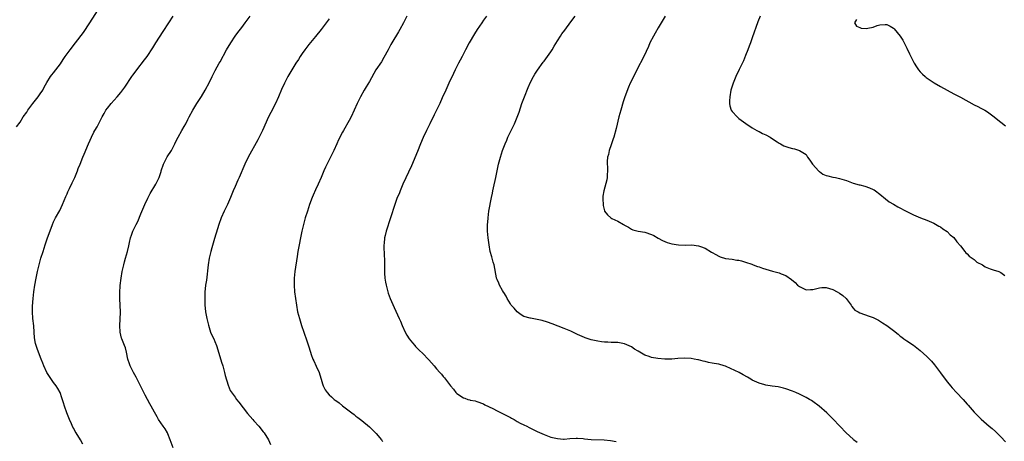
# Model space of a CAD drawing. Units: inches. Extents: x 2538000 to 2541000, y 1554000 to 1557000.
# Drawn here: x 2538993 to 2539286, y 1556473 to 1556598 of the extents above; entities that cross this region are included whole.
import ezdxf

# ---------------------------------------------------------------- set-up
doc = ezdxf.new("R2010")
doc.units = ezdxf.units.IN
doc.header["$MEASUREMENT"] = 0
doc.layers.add('LD25381554_10ft', color=253, linetype='Continuous')

msp = doc.modelspace()

# ---------------------------------------------------------------- linework, layer by layer
at = {"layer": 'LD25381554_10ft'}
for points, elevation in [([(2538991.99, 1556566.01), (2538993, 1556567.46), (2538993.98, 1556569), (2538995, 1556570.44), (2538995.36, 1556571), (2538996.82, 1556573), (2538998.4, 1556575), (2538999, 1556575.86), (2538999.77, 1556577), (2539000.18, 1556577.82), (2539001, 1556579.27), (2539002.07, 1556581), (2539002.47, 1556581.53), (2539003, 1556582.14), (2539005, 1556584.78), (2539005.89, 1556586.11), (2539006.47, 1556587), (2539007, 1556587.75), (2539007.93, 1556589), (2539009.49, 1556591), (2539011.85, 1556594.15), (2539013.79, 1556597), (2539017, 1556601.98)], 8510), ([(2539011.71, 1556471.71), (2539011, 1556473), (2539009.69, 1556475), (2539009.45, 1556475.45), (2539009, 1556476.33), (2539008.75, 1556476.75), (2539008.33, 1556477.67), (2539007.76, 1556479), (2539007.55, 1556479.55), (2539006.94, 1556481), (2539006.21, 1556483), (2539005.96, 1556483.96), (2539005.48, 1556485.48), (2539004.91, 1556487), (2539004.22, 1556488.22), (2539003.75, 1556489), (2539003, 1556490.03), (2539001, 1556493.02), (2539000.05, 1556495), (2538999.76, 1556495.76), (2538999.25, 1556497), (2538998.49, 1556499), (2538998.11, 1556500.11), (2538997.77, 1556501), (2538997.61, 1556501.61), (2538997.32, 1556503.32), (2538997.24, 1556505), (2538997.1, 1556506.9), (2538996.85, 1556509), (2538996.69, 1556511), (2538996.7, 1556512.7), (2538996.87, 1556515), (2538997.09, 1556517), (2538997.43, 1556519), (2538997.8, 1556521), (2538998.2, 1556523), (2538998.67, 1556525), (2538999.23, 1556527), (2538999.85, 1556529), (2539000.51, 1556531), (2539001.22, 1556533), (2539001.66, 1556534.34), (2539002.62, 1556537), (2539003, 1556537.8), (2539003.61, 1556539), (2539004.83, 1556541.17), (2539005.68, 1556543), (2539006.63, 1556545.37), (2539007, 1556546.15), (2539007.24, 1556546.76), (2539007.73, 1556547.73), (2539008.55, 1556549.45), (2539009.32, 1556551), (2539010.12, 1556553), (2539010.35, 1556553.65), (2539010.89, 1556555), (2539011.73, 1556557), (2539012.12, 1556557.88), (2539013.39, 1556561), (2539013.87, 1556562.13), (2539014.27, 1556563), (2539015, 1556564.43), (2539015.3, 1556565), (2539015.92, 1556566.08), (2539017.41, 1556569), (2539018.01, 1556569.99), (2539018.58, 1556571), (2539019, 1556571.59), (2539020.11, 1556573), (2539021, 1556574.04), (2539021.87, 1556575), (2539023, 1556576.32), (2539024.19, 1556577.81), (2539026.32, 1556581), (2539026.61, 1556581.39), (2539027, 1556581.97), (2539027.75, 1556583), (2539030.06, 1556585.94), (2539030.81, 1556587), (2539032.49, 1556589.51), (2539033.4, 1556591), (2539035.58, 1556594.42), (2539037.31, 1556597), (2539038.55, 1556599)], 8520), ([(2539038.6, 1556470.6), (2539037.72, 1556473), (2539037, 1556474.76), (2539036.88, 1556475), (2539036.21, 1556476.21), (2539035.64, 1556477), (2539034.27, 1556479), (2539033.78, 1556479.78), (2539033, 1556481.14), (2539032.01, 1556483), (2539031.64, 1556483.64), (2539030.24, 1556486.24), (2539029.89, 1556487), (2539029.59, 1556487.59), (2539029, 1556488.82), (2539027.9, 1556491), (2539027.62, 1556491.62), (2539026.81, 1556493), (2539025.8, 1556495), (2539025.59, 1556495.59), (2539025.14, 1556497), (2539024.74, 1556499), (2539024.36, 1556500.36), (2539024.13, 1556501), (2539023.28, 1556503), (2539023.22, 1556503.22), (2539022.78, 1556505), (2539022.74, 1556507), (2539022.86, 1556508.86), (2539022.91, 1556510.91), (2539022.7, 1556515), (2539022.7, 1556516.7), (2539022.84, 1556518.84), (2539023.08, 1556521), (2539023.43, 1556523), (2539023.87, 1556525), (2539024.1, 1556525.9), (2539024.39, 1556527), (2539024.96, 1556529), (2539025.36, 1556530.64), (2539025.63, 1556531.63), (2539025.92, 1556533), (2539026.17, 1556533.83), (2539026.59, 1556535), (2539027, 1556535.83), (2539027.54, 1556537), (2539028.05, 1556537.95), (2539029, 1556540.2), (2539030.15, 1556543), (2539031, 1556544.8), (2539031.1, 1556545), (2539031.78, 1556546.22), (2539033.45, 1556549), (2539033.97, 1556550.03), (2539034.39, 1556551), (2539035, 1556552.77), (2539035.06, 1556553), (2539035.72, 1556555), (2539036.52, 1556556.52), (2539036.82, 1556557.18), (2539038.06, 1556559), (2539039.09, 1556561), (2539039.69, 1556562.31), (2539040.03, 1556563), (2539041.16, 1556565), (2539041.85, 1556566.15), (2539042.32, 1556567), (2539043, 1556568.22), (2539043.4, 1556569), (2539044.48, 1556571), (2539045.67, 1556573), (2539047, 1556575.1), (2539048.08, 1556577), (2539049.37, 1556579.37), (2539050.22, 1556581), (2539051.14, 1556582.86), (2539052.29, 1556585), (2539052.56, 1556585.44), (2539054.51, 1556589), (2539055.73, 1556591), (2539057.08, 1556593), (2539057.89, 1556594.11), (2539059, 1556595.61), (2539060.07, 1556597), (2539061.55, 1556599)], 8530), ([(2539085, 1556598.23), (2539084.12, 1556597), (2539082.62, 1556595), (2539081, 1556592.92), (2539079, 1556590.5), (2539077.78, 1556589), (2539077, 1556587.91), (2539076.38, 1556587), (2539075.87, 1556586.13), (2539075.14, 1556585), (2539073.91, 1556583), (2539072.74, 1556581), (2539071.7, 1556579), (2539070.85, 1556577.15), (2539069.93, 1556575), (2539069.02, 1556573), (2539067.64, 1556570.36), (2539066.99, 1556569.01), (2539065.19, 1556565), (2539064.22, 1556563), (2539063.81, 1556562.19), (2539060.93, 1556557), (2539059.93, 1556555), (2539058.19, 1556551), (2539057.81, 1556550.19), (2539057, 1556548.33), (2539056.44, 1556547), (2539055.63, 1556545), (2539054.74, 1556543), (2539053.74, 1556541), (2539052.87, 1556539), (2539052.16, 1556537), (2539051.74, 1556535.74), (2539050.85, 1556532.85), (2539050.09, 1556530.09), (2539049.81, 1556529), (2539049.34, 1556527), (2539048.98, 1556525), (2539048.47, 1556520.47), (2539048.26, 1556519), (2539048.12, 1556517.88), (2539048.06, 1556517), (2539048.03, 1556516.03), (2539047.98, 1556515), (2539048, 1556513), (2539048.08, 1556512.08), (2539048.2, 1556511), (2539048.59, 1556509), (2539049.07, 1556507.07), (2539049.75, 1556505), (2539050.09, 1556504.09), (2539050.65, 1556503), (2539051, 1556502.22), (2539051.47, 1556501), (2539052.75, 1556496.75), (2539053, 1556496.06), (2539053.34, 1556495), (2539053.91, 1556493), (2539054.11, 1556492.11), (2539055, 1556489.18), (2539055.6, 1556487.6), (2539057, 1556485.66), (2539057.46, 1556485), (2539058.14, 1556484.14), (2539060.75, 1556480.75), (2539062.33, 1556479), (2539062.63, 1556478.63), (2539064.05, 1556477), (2539065.38, 1556475.38), (2539065.66, 1556475), (2539066.97, 1556472.97), (2539067.57, 1556471.57)], 8540), ([(2539108.17, 1556599), (2539107.16, 1556597), (2539106.09, 1556595), (2539105.7, 1556594.3), (2539103.68, 1556591), (2539103.43, 1556590.57), (2539102.56, 1556589), (2539101.33, 1556586.67), (2539100.57, 1556585.43), (2539098.96, 1556583), (2539097, 1556579.52), (2539096.07, 1556577.93), (2539095.48, 1556577), (2539094.37, 1556575), (2539093.39, 1556573), (2539092.5, 1556571), (2539091.56, 1556569), (2539091, 1556567.9), (2539089.27, 1556565), (2539089, 1556564.5), (2539087.83, 1556562.17), (2539087.33, 1556561), (2539086.41, 1556559), (2539085.44, 1556557), (2539083.97, 1556554.03), (2539083.49, 1556553), (2539082.61, 1556551), (2539081.76, 1556549), (2539081, 1556547.34), (2539080.25, 1556545.75), (2539079.95, 1556545), (2539079.22, 1556543), (2539078.54, 1556541), (2539077.92, 1556539), (2539077.38, 1556537), (2539076.9, 1556535), (2539076.47, 1556533), (2539076.08, 1556531), (2539075.72, 1556529), (2539075.47, 1556527.47), (2539074.82, 1556523), (2539074.63, 1556521), (2539074.62, 1556519), (2539074.75, 1556517), (2539074.98, 1556515), (2539075.28, 1556513), (2539075.65, 1556511), (2539076.15, 1556509), (2539076.76, 1556507), (2539077.44, 1556505), (2539078.41, 1556502.41), (2539078.91, 1556500.91), (2539079.45, 1556499), (2539079.68, 1556498.32), (2539080.15, 1556497), (2539080.44, 1556496.44), (2539081.15, 1556494.85), (2539082.01, 1556493), (2539082.25, 1556492.25), (2539082.61, 1556491), (2539083, 1556489.58), (2539083.21, 1556489), (2539083.88, 1556487.88), (2539084.43, 1556487), (2539085, 1556486.35), (2539085.75, 1556485.75), (2539086.5, 1556485), (2539086.79, 1556484.79), (2539087, 1556484.61), (2539088.01, 1556484.01), (2539089, 1556483.1), (2539091, 1556481.54), (2539091.75, 1556481), (2539092.49, 1556480.49), (2539093, 1556480), (2539093.58, 1556479.58), (2539094.33, 1556479), (2539094.73, 1556478.73), (2539097, 1556476.87), (2539099, 1556474.86), (2539100.57, 1556473), (2539100.75, 1556472.75), (2539101, 1556472.48)], 8550), ([(2539131.83, 1556599), (2539131, 1556597.77), (2539130.45, 1556597), (2539129.1, 1556595), (2539128.3, 1556593.7), (2539126.75, 1556591), (2539125.64, 1556589), (2539124.6, 1556587), (2539124.07, 1556585.93), (2539123.56, 1556585), (2539122.55, 1556583), (2539122.05, 1556581.95), (2539120.69, 1556579), (2539119.73, 1556577), (2539118.67, 1556574.67), (2539117.93, 1556573), (2539116.33, 1556569.67), (2539114.98, 1556567), (2539113.99, 1556565), (2539113, 1556562.84), (2539112.23, 1556561), (2539111.3, 1556558.7), (2539109.51, 1556554.49), (2539107, 1556549), (2539106.15, 1556547), (2539105.83, 1556546.17), (2539105.32, 1556545), (2539104.59, 1556543), (2539102.01, 1556535), (2539101.71, 1556533.71), (2539101.52, 1556533), (2539101.39, 1556531.39), (2539101.34, 1556531), (2539101.44, 1556527.44), (2539101.48, 1556527), (2539101.46, 1556525.46), (2539101.48, 1556525), (2539101.48, 1556523), (2539101.51, 1556522.49), (2539101.63, 1556521), (2539101.83, 1556519.83), (2539101.96, 1556519), (2539102.16, 1556518.16), (2539102.45, 1556517), (2539102.58, 1556516.58), (2539103.17, 1556515), (2539104.34, 1556512.34), (2539105.88, 1556509), (2539106.22, 1556508.22), (2539106.81, 1556507), (2539107.7, 1556505), (2539108.14, 1556504.14), (2539108.86, 1556503), (2539109.82, 1556501.82), (2539110.52, 1556501), (2539110.76, 1556500.76), (2539111.77, 1556499.77), (2539113, 1556498.5), (2539114.51, 1556497), (2539114.73, 1556496.73), (2539116.26, 1556495), (2539117, 1556494.1), (2539117.96, 1556493), (2539118.45, 1556492.45), (2539119, 1556491.8), (2539119.39, 1556491.39), (2539121.16, 1556489), (2539122.02, 1556488.02), (2539122.78, 1556487), (2539123, 1556486.79), (2539125, 1556485.48), (2539125.39, 1556485.39), (2539126.36, 1556485), (2539126.86, 1556484.86), (2539127, 1556484.79), (2539128.51, 1556484.51), (2539129, 1556484.35), (2539131, 1556483.64), (2539131.41, 1556483.41), (2539133.76, 1556482.24), (2539135, 1556481.6), (2539136.27, 1556481), (2539137, 1556480.63), (2539138.06, 1556480.06), (2539139, 1556479.58), (2539139.36, 1556479.36), (2539140.06, 1556479), (2539141, 1556478.44), (2539141.89, 1556477.89), (2539143, 1556477.41), (2539143.86, 1556477), (2539144.61, 1556476.61), (2539145, 1556476.45), (2539145.95, 1556475.95), (2539147, 1556475.44), (2539149, 1556474.52), (2539151, 1556473.79), (2539153, 1556473.31), (2539154.82, 1556473.18), (2539155, 1556473.17), (2539156.68, 1556473.32), (2539158.57, 1556473.43), (2539159, 1556473.42), (2539160.69, 1556473.31), (2539161, 1556473.26), (2539163, 1556473.09), (2539166.92, 1556472.92), (2539168.74, 1556472.74), (2539170.49, 1556472.49)], 8560), ([(2539242.17, 1556472.17), (2539241.13, 1556473), (2539241, 1556473.11), (2539238.99, 1556475), (2539237.06, 1556477), (2539235, 1556479.16), (2539234.05, 1556480.05), (2539233.16, 1556481), (2539230.94, 1556483), (2539229, 1556484.39), (2539228.64, 1556484.64), (2539228.01, 1556485), (2539227, 1556485.55), (2539225, 1556486.54), (2539223.95, 1556487), (2539223, 1556487.39), (2539221, 1556488.09), (2539220.3, 1556488.3), (2539218.7, 1556488.7), (2539216.96, 1556488.96), (2539215, 1556489.21), (2539214.7, 1556489.3), (2539213, 1556489.77), (2539211, 1556490.74), (2539210.54, 1556491), (2539209.59, 1556491.59), (2539208.32, 1556492.32), (2539207.08, 1556493), (2539203.23, 1556494.77), (2539203, 1556494.87), (2539202.6, 1556495), (2539201, 1556495.45), (2539199.67, 1556495.67), (2539199, 1556495.81), (2539197.97, 1556495.97), (2539197, 1556496.22), (2539196.35, 1556496.35), (2539195, 1556496.73), (2539194.77, 1556496.77), (2539193.68, 1556497), (2539192.84, 1556497.16), (2539190.72, 1556497.28), (2539188.83, 1556497.17), (2539187, 1556497), (2539185, 1556496.96), (2539182.88, 1556497.12), (2539181, 1556497.48), (2539180.28, 1556497.72), (2539179, 1556498.19), (2539177, 1556499.31), (2539175.97, 1556499.97), (2539175, 1556500.63), (2539173, 1556501.55), (2539171, 1556501.88), (2539170.08, 1556501.92), (2539169, 1556501.92), (2539168, 1556502), (2539167, 1556502.02), (2539166.12, 1556502.12), (2539165, 1556502.32), (2539163, 1556502.75), (2539161.26, 1556503.26), (2539161, 1556503.35), (2539159, 1556504.26), (2539157.57, 1556505), (2539157, 1556505.27), (2539155, 1556506.12), (2539151.44, 1556507.44), (2539149.99, 1556507.99), (2539148.48, 1556508.48), (2539147, 1556508.8), (2539145, 1556509.11), (2539144.82, 1556509.18), (2539143, 1556509.68), (2539142.16, 1556510.16), (2539141, 1556511.05), (2539140.09, 1556512.09), (2539139.25, 1556513), (2539139, 1556513.37), (2539138, 1556515), (2539137.71, 1556515.71), (2539137, 1556516.75), (2539136.92, 1556516.92), (2539136.65, 1556517.35), (2539135.78, 1556519), (2539135.58, 1556519.58), (2539135, 1556520.69), (2539134.86, 1556521), (2539134.82, 1556521.18), (2539134.14, 1556525), (2539133.84, 1556525.84), (2539133.56, 1556527), (2539133.41, 1556527.41), (2539133.01, 1556529), (2539132.62, 1556531), (2539132.36, 1556533), (2539132.21, 1556535), (2539132.19, 1556536.19), (2539132.19, 1556537), (2539132.25, 1556537.75), (2539132.32, 1556539), (2539132.61, 1556541), (2539133.34, 1556545), (2539133.63, 1556546.37), (2539133.74, 1556547), (2539133.93, 1556547.93), (2539134.62, 1556551), (2539135.02, 1556553), (2539135.45, 1556555), (2539135.99, 1556557), (2539136.66, 1556559), (2539137.42, 1556561), (2539137.88, 1556562.12), (2539138.26, 1556563), (2539139, 1556564.58), (2539139.81, 1556566.19), (2539140.19, 1556567), (2539141, 1556568.91), (2539141.56, 1556570.44), (2539142.41, 1556573), (2539143.16, 1556575), (2539144.28, 1556577.72), (2539145, 1556579.3), (2539145.87, 1556581), (2539146.27, 1556581.73), (2539147.05, 1556582.95), (2539148.73, 1556585.27), (2539149, 1556585.61), (2539150.01, 1556587), (2539151, 1556588.4), (2539151.39, 1556589), (2539151.98, 1556590.02), (2539153, 1556591.65), (2539153.86, 1556593), (2539154.32, 1556593.68), (2539155.15, 1556594.85), (2539157, 1556597.28), (2539158.26, 1556599)], 8570), ([(2539185.04, 1556599), (2539183.88, 1556597), (2539183, 1556595.55), (2539182.06, 1556593.94), (2539181.55, 1556593), (2539180.54, 1556591), (2539180.05, 1556589.95), (2539178.67, 1556587), (2539176.67, 1556583), (2539176.09, 1556581.91), (2539175.68, 1556581), (2539175, 1556579.7), (2539174.67, 1556579), (2539174.1, 1556577.9), (2539173.04, 1556575), (2539172.55, 1556573.45), (2539171.82, 1556571), (2539171.26, 1556569), (2539170.44, 1556565.56), (2539169.73, 1556563), (2539169.56, 1556562.44), (2539169, 1556560.73), (2539168.39, 1556559), (2539168.14, 1556557.86), (2539167.9, 1556557), (2539167.78, 1556555.78), (2539167.79, 1556555), (2539167.88, 1556554.12), (2539167.88, 1556553), (2539167.75, 1556551.75), (2539167.78, 1556551), (2539167.73, 1556550.27), (2539166.78, 1556547), (2539166.53, 1556545.47), (2539166.48, 1556545), (2539166.52, 1556544.52), (2539166.57, 1556543), (2539166.64, 1556542.64), (2539167, 1556541.04), (2539167.01, 1556541), (2539167.86, 1556539.86), (2539168.86, 1556539), (2539169.16, 1556538.84), (2539171, 1556538.01), (2539172.68, 1556537), (2539172.89, 1556536.89), (2539173, 1556536.8), (2539174.19, 1556536.19), (2539175, 1556535.62), (2539175.45, 1556535.45), (2539177, 1556535), (2539179, 1556534.69), (2539181, 1556534.05), (2539181.71, 1556533.71), (2539183, 1556532.99), (2539184.27, 1556532.27), (2539185, 1556531.92), (2539185.66, 1556531.66), (2539187, 1556531.23), (2539189, 1556530.94), (2539191.09, 1556530.91), (2539193, 1556530.93), (2539195, 1556530.71), (2539195.53, 1556530.47), (2539197, 1556529.94), (2539198.82, 1556528.82), (2539199, 1556528.67), (2539200.13, 1556528.13), (2539201, 1556527.54), (2539201.43, 1556527.43), (2539203, 1556526.9), (2539205, 1556526.69), (2539206.43, 1556526.43), (2539207, 1556526.37), (2539207.83, 1556526.17), (2539209, 1556525.77), (2539210.83, 1556525.17), (2539211.29, 1556525), (2539212.5, 1556524.5), (2539213, 1556524.38), (2539214.01, 1556524.01), (2539217, 1556523.15), (2539219, 1556522.65), (2539219.64, 1556522.36), (2539221, 1556521.82), (2539222.64, 1556520.64), (2539223.73, 1556519.73), (2539224.48, 1556519), (2539225, 1556518.59), (2539227, 1556517.6), (2539228.35, 1556517.65), (2539229, 1556517.65), (2539229.86, 1556517.86), (2539231, 1556518.21), (2539231.72, 1556518.28), (2539233, 1556518.3), (2539233.98, 1556518.02), (2539235, 1556517.67), (2539236.31, 1556517), (2539237, 1556516.61), (2539237.91, 1556515.91), (2539238.99, 1556515), (2539240.38, 1556513), (2539240.62, 1556512.62), (2539241, 1556512.15), (2539241.56, 1556511.56), (2539242.48, 1556511), (2539243, 1556510.7), (2539245.79, 1556509.79), (2539247, 1556509.31), (2539248.52, 1556508.52), (2539249.78, 1556507.78), (2539251, 1556506.96), (2539253, 1556505.48), (2539254.38, 1556504.38), (2539255, 1556503.83), (2539255.47, 1556503.47), (2539256.13, 1556503), (2539257, 1556502.41), (2539259, 1556501.11), (2539261, 1556499.52), (2539263, 1556497.73), (2539264.37, 1556496.37), (2539265.27, 1556495.27), (2539267, 1556492.87), (2539269, 1556490.23), (2539269.56, 1556489.56), (2539269.98, 1556489), (2539270.46, 1556488.46), (2539271.82, 1556487), (2539273.76, 1556485), (2539275, 1556483.56), (2539275.24, 1556483.24), (2539277, 1556481.21), (2539278.1, 1556480.1), (2539279.12, 1556479.12), (2539281.56, 1556477), (2539282.36, 1556476.36), (2539283.42, 1556475.42), (2539283.84, 1556475), (2539285, 1556473.88), (2539286.39, 1556472.39)], 8580), ([(2539213.37, 1556599), (2539212.69, 1556597.31), (2539211, 1556592.54), (2539210.44, 1556591), (2539210.07, 1556590.07), (2539209.69, 1556589), (2539209, 1556587.25), (2539208.33, 1556585.67), (2539207.08, 1556583.08), (2539206.13, 1556581), (2539205.29, 1556579), (2539204.74, 1556577.26), (2539204.63, 1556577), (2539204.26, 1556575), (2539204.25, 1556573.75), (2539204.21, 1556573), (2539204.3, 1556572.3), (2539204.72, 1556571), (2539205, 1556570.59), (2539206.48, 1556569), (2539207, 1556568.56), (2539209.04, 1556567.04), (2539211, 1556565.79), (2539212.36, 1556565), (2539212.77, 1556564.77), (2539213, 1556564.69), (2539214.07, 1556564.07), (2539215, 1556563.66), (2539216.28, 1556563), (2539217, 1556562.51), (2539218.39, 1556561.61), (2539219, 1556561.19), (2539219.38, 1556561), (2539220.39, 1556560.39), (2539221, 1556560.21), (2539221.92, 1556559.92), (2539223, 1556559.63), (2539223.53, 1556559.53), (2539225.04, 1556559.04), (2539227, 1556557.84), (2539227.46, 1556557), (2539228.1, 1556556.1), (2539228.92, 1556555), (2539230.83, 1556552.83), (2539231, 1556552.73), (2539232, 1556552), (2539233, 1556551.62), (2539233.47, 1556551.47), (2539235, 1556551.12), (2539235.74, 1556551), (2539237, 1556550.69), (2539238.34, 1556550.34), (2539239, 1556550.07), (2539240.49, 1556549.51), (2539241, 1556549.35), (2539242.84, 1556548.84), (2539243, 1556548.78), (2539244.45, 1556548.45), (2539245.93, 1556547.93), (2539247, 1556547.43), (2539247.28, 1556547.28), (2539247.69, 1556547), (2539249, 1556545.99), (2539250.64, 1556544.64), (2539251.79, 1556543.79), (2539253.04, 1556543.04), (2539254.31, 1556542.31), (2539257, 1556540.84), (2539258.24, 1556540.24), (2539259, 1556539.86), (2539261.03, 1556539.03), (2539263, 1556538.32), (2539265, 1556537.44), (2539266.54, 1556536.54), (2539267, 1556536.29), (2539267.71, 1556535.71), (2539269, 1556534.93), (2539269.95, 1556533.95), (2539271, 1556533.16), (2539271.9, 1556531.9), (2539273, 1556530.66), (2539274.27, 1556529), (2539274.57, 1556528.57), (2539275, 1556528.26), (2539275.59, 1556527.59), (2539276.44, 1556527), (2539277, 1556526.55), (2539277.82, 1556525.82), (2539279.5, 1556525), (2539280.37, 1556524.37), (2539281.81, 1556523.81), (2539283, 1556523.38), (2539283.35, 1556523.35), (2539284.38, 1556523), (2539285, 1556522.69), (2539286.21, 1556521.79)], 8590), ([(2539242, 1556598), (2539241.43, 1556597), (2539242.05, 1556596.05), (2539243, 1556595.6), (2539243.42, 1556595.42), (2539245, 1556595.3), (2539245.37, 1556595.37), (2539247, 1556595.75), (2539248.16, 1556596.16), (2539249, 1556596.38), (2539250.52, 1556596.52), (2539251, 1556596.47), (2539252.03, 1556596.03), (2539253, 1556595.38), (2539253.2, 1556595.2), (2539255, 1556593.06), (2539255.81, 1556591.81), (2539256.17, 1556591), (2539257, 1556589.48), (2539257.82, 1556587.82), (2539258.24, 1556587), (2539259, 1556585.37), (2539259.2, 1556585), (2539259.87, 1556583.87), (2539260.45, 1556583), (2539261, 1556582.39), (2539261.69, 1556581.69), (2539262.45, 1556581), (2539262.76, 1556580.76), (2539263.95, 1556579.95), (2539265.16, 1556579.16), (2539267, 1556578.07), (2539269, 1556576.95), (2539271, 1556575.91), (2539271.62, 1556575.61), (2539273, 1556574.91), (2539277, 1556572.61), (2539278.11, 1556572.11), (2539279, 1556571.65), (2539279.45, 1556571.45), (2539280.2, 1556571), (2539281, 1556570.5), (2539283, 1556569), (2539284.1, 1556568.1), (2539285, 1556567.46), (2539286.37, 1556566.37)], 8600)]:
    msp.add_lwpolyline(points, dxfattribs=dict(at, elevation=elevation))

doc.saveas('drawing.dxf')
